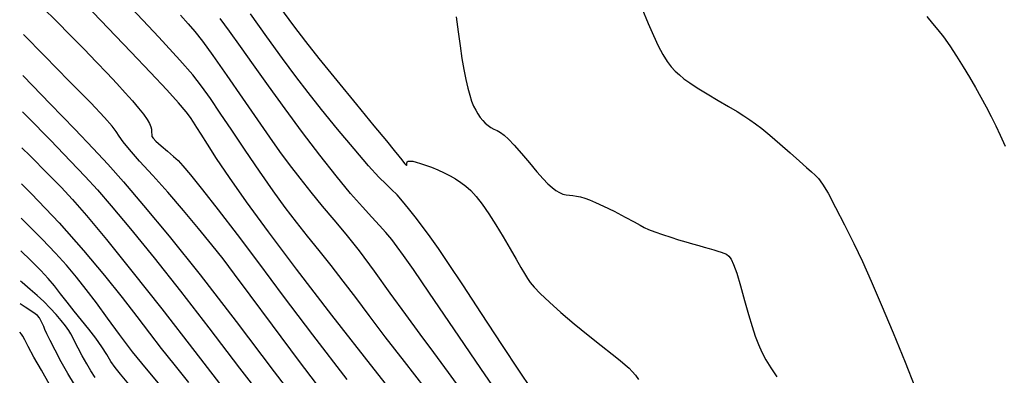
# Model space of a CAD drawing. Extents: x 349719 to 352919, y 1045800 to 1048800.
# Drawn here: x 350582 to 350749, y 1047290 to 1047350 of the extents above; entities that cross this region are included whole.
import ezdxf

# ---------------------------------------------------------------- set-up
doc = ezdxf.new("R2010")
doc.units = 0
doc.header["$MEASUREMENT"] = 0
doc.layers.add('INDEX', color=1, linetype='CONTINUOUS')
doc.layers.add('INTER', color=33, linetype='CONTINUOUS')

msp = doc.modelspace()

# ---------------------------------------------------------------- linework, layer by layer
at = {"layer": 'INDEX', "linetype": 'CONTINUOUS'}
for points, elevation in [([(350586.38, 1047351.98), (350588.68, 1047349.7), (350591.06, 1047347.31), (350593.35, 1047344.97), (350593.35, 1047344.97), (350595.42, 1047342.83), (350597.27, 1047340.91), (350598.9, 1047339.18), (350598.9, 1047339.18), (350600.33, 1047337.62), (350601.55, 1047336.24), (350602.57, 1047335.03), (350602.57, 1047335.03), (350603.39, 1047333.98), (350604.01, 1047333.11), (350604.43, 1047332.41), (350604.43, 1047332.41), (350604.65, 1047331.87), (350604.74, 1047331.46), (350604.77, 1047331.14), (350604.77, 1047331.14), (350604.78, 1047330.85), (350604.79, 1047330.61), (350604.81, 1047330.41), (350604.81, 1047330.41), (350604.84, 1047330.22), (350605.03, 1047329.94), (350605.52, 1047329.44), (350605.52, 1047329.44), (350606.39, 1047328.65), (350607.46, 1047327.72), (350608.46, 1047326.84), (350608.46, 1047326.84), (350609.25, 1047326.13), (350610.09, 1047325.24), (350611.37, 1047323.71), (350611.37, 1047323.71), (350613.38, 1047321.2), (350616.05, 1047317.78), (350619.24, 1047313.61), (350622.85, 1047308.81), (350627.03, 1047303.22), (350632.02, 1047296.66), (350632.02, 1047296.66), (350637.84, 1047289.12)], 2370), ([(350669.03, 1047287.6), (350667.03, 1047290.52), (350667.03, 1047290.52), (350664.05, 1047295.01), (350660.62, 1047300.24), (350657.44, 1047305.09), (350657.44, 1047305.09), (350655.05, 1047308.71), (350653.32, 1047311.28), (350651.92, 1047313.26), (350651.92, 1047313.26), (350650.63, 1047315.01), (350649.41, 1047316.61), (350648.28, 1047318.02), (350648.28, 1047318.02), (350647.26, 1047319.25), (350646.32, 1047320.32), (350645.41, 1047321.26), (350645.41, 1047321.26), (350644.46, 1047322.15), (350643.24, 1047323.35), (350641.48, 1047325.25), (350641.48, 1047325.25), (350639.04, 1047328.1), (350636.25, 1047331.47), (350633.56, 1047334.79), (350633.56, 1047334.79), (350631.29, 1047337.64), (350629.2, 1047340.35), (350626.94, 1047343.39), (350626.94, 1047343.39), (350624.28, 1047347.07), (350621.51, 1047350.94)], 2360), ([(350582.76, 1047322.21), (350584.45, 1047320.5), (350589.11, 1047315.59), (350589.11, 1047315.59), (350593.26, 1047310.93), (350596.81, 1047306.69), (350599.8, 1047302.95), (350599.8, 1047302.95), (350602.26, 1047299.77), (350604.4, 1047296.96), (350606.42, 1047294.35), (350606.42, 1047294.35), (350608.55, 1047291.68), (350611.05, 1047288.57)], 2380), ([(350587.51, 1047288.24), (350586.12, 1047290.65), (350584.87, 1047292.9), (350583.91, 1047294.69), (350583.91, 1047294.69), (350583.33, 1047295.8), (350583, 1047296.41), (350582.75, 1047296.78), (350582.75, 1047296.78), (350582.45, 1047297.12)], 2390)]:
    msp.add_lwpolyline(points, dxfattribs=dict(at, elevation=elevation))
at = {"layer": 'INTER', "color": 33, "linetype": 'CONTINUOUS'}
for points, elevation in [([(350649.7, 1047281.62), (350642.46, 1047290.82), (350635.31, 1047299.99), (350635.31, 1047299.99), (350629.33, 1047307.76), (350624.57, 1047314.06), (350620.84, 1047319.15), (350620.84, 1047319.15), (350617.96, 1047323.26), (350615.79, 1047326.48), (350614.23, 1047328.89), (350614.23, 1047328.89), (350613.16, 1047330.58), (350612.43, 1047331.75), (350611.89, 1047332.61), (350611.89, 1047332.61), (350611.37, 1047333.41), (350610.62, 1047334.41), (350609.35, 1047335.91), (350609.35, 1047335.91), (350607.34, 1047338.12), (350604.61, 1047341.03), (350601.25, 1047344.56), (350601.25, 1047344.56), (350597.41, 1047348.56), (350593.59, 1047352.54)], 2368), ([(350651.08, 1047287.64), (350647.58, 1047292.12), (350644.32, 1047296.34), (350644.32, 1047296.34), (350641.61, 1047299.93), (350639.32, 1047302.99), (350637.23, 1047305.74), (350637.23, 1047305.74), (350635.17, 1047308.38), (350633.13, 1047310.92), (350631.17, 1047313.35), (350631.17, 1047313.35), (350629.3, 1047315.7), (350627.41, 1047318.17), (350625.34, 1047321), (350625.34, 1047321), (350623.03, 1047324.33), (350620.62, 1047327.88), (350618.36, 1047331.26), (350618.36, 1047331.26), (350616.41, 1047334.17), (350614.74, 1047336.62), (350613.25, 1047338.7), (350613.25, 1047338.7), (350611.75, 1047340.63), (350609.58, 1047343.13), (350605.99, 1047347.04), (350605.99, 1047347.04), (350600.54, 1047352.82)], 2366), ([(350626.42, 1047352.15), (350628.8, 1047348.91), (350630.81, 1047346.29), (350633.1, 1047343.4), (350633.1, 1047343.4), (350636.13, 1047339.67), (350639.46, 1047335.6), (350642.42, 1047332), (350642.42, 1047332), (350644.51, 1047329.46), (350645.82, 1047327.86), (350646.61, 1047326.88), (350646.61, 1047326.88), (350647.12, 1047326.25), (350647.44, 1047325.84), (350647.65, 1047325.58), (350647.65, 1047325.58), (350647.81, 1047325.4), (350647.92, 1047325.31), (350647.97, 1047325.34), (350647.97, 1047325.34), (350647.96, 1047325.49), (350647.96, 1047325.71), (350648.02, 1047325.92), (350648.02, 1047325.92), (350648.2, 1047326.04), (350648.52, 1047326.06), (350648.97, 1047326.01), (350648.97, 1047326.01), (350649.56, 1047325.87), (350650.29, 1047325.66), (350651.16, 1047325.37), (350651.16, 1047325.37), (350652.15, 1047325), (350653.21, 1047324.57), (350654.28, 1047324.09), (350654.28, 1047324.09), (350655.29, 1047323.58), (350656.24, 1047323.03), (350657.13, 1047322.45), (350657.13, 1047322.45), (350657.96, 1047321.82), (350658.79, 1047321.05), (350659.7, 1047320.05), (350659.7, 1047320.05), (350660.72, 1047318.74), (350661.84, 1047317.13), (350663.04, 1047315.27), (350664.27, 1047313.23), (350665.45, 1047311.21), (350666.48, 1047309.43), (350666.48, 1047309.43), (350667.28, 1047308.05), (350667.89, 1047307.01), (350668.4, 1047306.2), (350668.4, 1047306.2), (350668.88, 1047305.49), (350669.53, 1047304.71), (350670.56, 1047303.65), (350670.56, 1047303.65), (350672.1, 1047302.2), (350674.07, 1047300.45), (350676.32, 1047298.54), (350676.32, 1047298.54), (350678.67, 1047296.62), (350680.89, 1047294.86), (350682.75, 1047293.39), (350682.75, 1047293.39), (350684.07, 1047292.33), (350684.95, 1047291.59), (350685.59, 1047291), (350685.59, 1047291), (350686.14, 1047290.44), (350686.66, 1047289.84), (350687.17, 1047289.12)], 2358), ([(350609.67, 1047350.73), (350610.96, 1047349.29), (350610.96, 1047349.29), (350612.09, 1047347.97), (350613.39, 1047346.32), (350615.14, 1047343.93), (350615.14, 1047343.93), (350617.51, 1047340.55), (350620.17, 1047336.69), (350622.69, 1047333.04), (350622.69, 1047333.04), (350624.73, 1047330.1), (350626.44, 1047327.69), (350628.08, 1047325.47), (350628.08, 1047325.47), (350629.85, 1047323.16), (350631.74, 1047320.77), (350633.67, 1047318.42), (350633.67, 1047318.42), (350635.61, 1047316.13), (350637.65, 1047313.69), (350639.9, 1047310.84), (350639.9, 1047310.84), (350642.44, 1047307.42), (350645.11, 1047303.7), (350647.73, 1047300.07), (350647.73, 1047300.07), (350650.16, 1047296.79), (350652.52, 1047293.64), (350654.98, 1047290.3), (350657.69, 1047286.54)], 2364), ([(350656.33, 1047350.47), (350656.66, 1047347.92), (350656.66, 1047347.92), (350656.98, 1047345.56), (350657.31, 1047343.42), (350657.64, 1047341.52), (350657.64, 1047341.52), (350657.97, 1047339.85), (350658.29, 1047338.41), (350658.62, 1047337.19), (350658.62, 1047337.19), (350658.95, 1047336.19), (350659.28, 1047335.37), (350659.64, 1047334.67), (350659.64, 1047334.67), (350660.01, 1047334.03), (350660.4, 1047333.45), (350660.82, 1047332.94), (350660.82, 1047332.94), (350661.26, 1047332.48), (350661.73, 1047332.09), (350662.22, 1047331.76), (350662.22, 1047331.76), (350662.73, 1047331.47), (350663.27, 1047331.2), (350663.84, 1047330.88), (350663.84, 1047330.88), (350664.46, 1047330.44), (350665.2, 1047329.78), (350666.17, 1047328.76), (350666.17, 1047328.76), (350667.4, 1047327.34), (350668.74, 1047325.73), (350670.01, 1047324.23), (350671.03, 1047323.07), (350671.85, 1047322.21), (350672.56, 1047321.58), (350672.56, 1047321.58), (350673.21, 1047321.09), (350673.83, 1047320.72), (350674.41, 1047320.48), (350674.41, 1047320.48), (350674.95, 1047320.36), (350675.49, 1047320.3), (350676.06, 1047320.24), (350676.06, 1047320.24), (350676.68, 1047320.14), (350677.36, 1047319.98), (350678.09, 1047319.77), (350678.09, 1047319.77), (350678.91, 1047319.48), (350679.92, 1047319.06), (350681.29, 1047318.43), (350681.29, 1047318.43), (350683.05, 1047317.55), (350684.91, 1047316.59), (350686.47, 1047315.76), (350686.47, 1047315.76), (350687.48, 1047315.21), (350688.17, 1047314.84), (350688.91, 1047314.5), (350688.91, 1047314.5), (350689.97, 1047314.09), (350691.27, 1047313.62), (350692.65, 1047313.16), (350692.65, 1047313.16), (350693.97, 1047312.75), (350695.2, 1047312.39), (350696.33, 1047312.07), (350696.33, 1047312.07), (350697.38, 1047311.78), (350698.32, 1047311.51), (350699.18, 1047311.26), (350699.18, 1047311.26), (350699.94, 1047311.03), (350700.6, 1047310.83), (350701.18, 1047310.65), (350701.18, 1047310.65), (350701.66, 1047310.49), (350702.08, 1047310.28), (350702.47, 1047309.95), (350702.47, 1047309.95), (350702.86, 1047309.43), (350703.29, 1047308.53), (350703.82, 1047307.07), (350703.82, 1047307.07), (350704.45, 1047304.94), (350705.14, 1047302.47), (350705.81, 1047300.07), (350705.81, 1047300.07), (350706.41, 1047298.07), (350706.96, 1047296.44), (350707.5, 1047295.03), (350707.5, 1047295.03), (350708.08, 1047293.72), (350708.75, 1047292.43), (350709.58, 1047291.06), (350709.58, 1047291.06), (350710.59, 1047289.56)], 2356), ([(350687.78, 1047351.95), (350688.82, 1047349.34), (350689.72, 1047347.28), (350689.72, 1047347.28), (350690.54, 1047345.54), (350691.32, 1047344.08), (350692.05, 1047342.9), (350692.05, 1047342.9), (350692.74, 1047341.99), (350693.42, 1047341.26), (350694.12, 1047340.62), (350694.12, 1047340.62), (350694.89, 1047339.99), (350695.86, 1047339.28), (350697.15, 1047338.44), (350698.83, 1047337.42), (350700.69, 1047336.33), (350702.44, 1047335.3), (350702.44, 1047335.3), (350703.88, 1047334.44), (350705.04, 1047333.71), (350706.05, 1047333.05), (350706.05, 1047333.05), (350707.01, 1047332.37), (350708.08, 1047331.55), (350709.42, 1047330.44), (350709.42, 1047330.44), (350711.09, 1047328.99), (350712.87, 1047327.42), (350714.47, 1047326.01), (350714.47, 1047326.01), (350715.64, 1047324.99), (350716.46, 1047324.26), (350717.09, 1047323.69), (350717.09, 1047323.69), (350717.66, 1047323.09), (350718.34, 1047322.17), (350719.27, 1047320.61), (350719.27, 1047320.61), (350720.56, 1047318.21), (350722.07, 1047315.24), (350723.62, 1047312.1), (350723.62, 1047312.1), (350725.09, 1047309.04), (350726.58, 1047305.76), (350728.28, 1047301.81), (350728.28, 1047301.81), (350730.28, 1047297), (350732.31, 1047292.03), (350733.99, 1047287.86)], 2354), ([(350736, 1047350.5), (350736.93, 1047349.34), (350737.84, 1047348.27), (350738.81, 1047347.06), (350738.81, 1047347.06), (350739.88, 1047345.55), (350741.02, 1047343.83), (350742.14, 1047342.02), (350742.14, 1047342.02), (350743.21, 1047340.24), (350744.21, 1047338.52), (350745.15, 1047336.85), (350745.15, 1047336.85), (350746.04, 1047335.21), (350746.88, 1047333.61), (350747.67, 1047332.04), (350747.67, 1047332.04), (350748.42, 1047330.46), (350749.24, 1047328.58)], 2352), ([(350664.43, 1047285.21), (350660.51, 1047290.93), (350655.93, 1047297.66), (350651.83, 1047303.68), (350651.83, 1047303.68), (350649.08, 1047307.7), (350647.43, 1047310.06), (350646.36, 1047311.53), (350646.36, 1047311.53), (350645.42, 1047312.76), (350644.45, 1047313.94), (350643.36, 1047315.17), (350643.36, 1047315.17), (350642.06, 1047316.56), (350640.45, 1047318.29), (350638.45, 1047320.57), (350638.45, 1047320.57), (350636, 1047323.54), (350633.23, 1047327.06), (350630.3, 1047330.91), (350630.3, 1047330.91), (350627.38, 1047334.88), (350624.59, 1047338.76), (350622.05, 1047342.33), (350622.05, 1047342.33), (350619.85, 1047345.43), (350617.98, 1047348.04), (350616.41, 1047350.18)], 2362), ([(350634.67, 1047285.76), (350629.81, 1047292.15), (350625.24, 1047298.26), (350621.47, 1047303.35), (350621.47, 1047303.35), (350618.82, 1047306.92), (350616.87, 1047309.5), (350615, 1047311.87), (350612.74, 1047314.64), (350610.17, 1047317.69), (350607.51, 1047320.77), (350607.51, 1047320.77), (350604.97, 1047323.61), (350602.75, 1047326.06), (350601.05, 1047327.99), (350601.05, 1047327.99), (350599.97, 1047329.32), (350599.31, 1047330.25), (350598.79, 1047331.03), (350598.79, 1047331.03), (350598.1, 1047331.94), (350596.81, 1047333.4), (350594.47, 1047335.88), (350594.47, 1047335.88), (350590.85, 1047339.6), (350586.65, 1047343.88), (350583.07, 1047347.47)], 2372), ([(350582.99, 1047340.52), (350583.08, 1047340.42), (350587.62, 1047335.74), (350591.78, 1047331.43), (350591.78, 1047331.43), (350594.87, 1047328.19), (350597.36, 1047325.51), (350600.01, 1047322.54), (350600.01, 1047322.54), (350603.43, 1047318.56), (350607.77, 1047313.35), (350613.01, 1047306.78), (350613.01, 1047306.78), (350619.07, 1047298.91), (350625.53, 1047290.41), (350631.86, 1047282.13)], 2374), ([(350582.91, 1047334.39), (350583.81, 1047333.49), (350587.65, 1047329.58), (350591.07, 1047326.06), (350591.07, 1047326.06), (350593.55, 1047323.45), (350595.6, 1047321.2), (350597.95, 1047318.46), (350597.95, 1047318.46), (350601.19, 1047314.59), (350605.2, 1047309.69), (350609.69, 1047304.05), (350609.69, 1047304.05), (350614.47, 1047297.86), (350619.67, 1047291.04), (350625.56, 1047283.39)], 2376), ([(350582.84, 1047328.29), (350584.2, 1047326.92), (350587.23, 1047323.87), (350587.23, 1047323.87), (350589.47, 1047321.61), (350591.41, 1047319.54), (350593.77, 1047316.83), (350593.77, 1047316.83), (350597.13, 1047312.78), (350601.45, 1047307.45), (350606.52, 1047301.04), (350606.52, 1047301.04), (350612.1, 1047293.84), (350617.8, 1047286.42)], 2378), ([(350606.24, 1047288.11), (350603.9, 1047290.9), (350601.57, 1047293.79), (350601.57, 1047293.79), (350599.36, 1047296.69), (350597.31, 1047299.49), (350595.43, 1047302.07), (350595.43, 1047302.07), (350593.71, 1047304.35), (350592.06, 1047306.43), (350590.36, 1047308.43), (350590.36, 1047308.43), (350588.5, 1047310.49), (350586.27, 1047312.84), (350583.45, 1047315.68), (350583.45, 1047315.68), (350582.69, 1047316.42)], 2382), ([(350600.91, 1047288.3), (350599.51, 1047289.97), (350598.6, 1047291.12), (350597.9, 1047292.13), (350597.9, 1047292.13), (350597.18, 1047293.3), (350596.34, 1047294.64), (350595.35, 1047296.09), (350595.35, 1047296.09), (350594.18, 1047297.59), (350592.92, 1047299.12), (350591.65, 1047300.66), (350591.65, 1047300.66), (350590.46, 1047302.16), (350589.36, 1047303.6), (350588.32, 1047304.93), (350588.32, 1047304.93), (350587.28, 1047306.16), (350586.04, 1047307.51), (350584.33, 1047309.23), (350584.33, 1047309.23), (350582.62, 1047310.89)], 2384), ([(350595.24, 1047289.45), (350594.52, 1047290.56), (350593.79, 1047291.77), (350593.79, 1047291.77), (350593.05, 1047293.09), (350592.36, 1047294.38), (350591.81, 1047295.46), (350591.81, 1047295.46), (350591.43, 1047296.22), (350591.13, 1047296.81), (350590.76, 1047297.4), (350590.76, 1047297.4), (350590.21, 1047298.17), (350589.47, 1047299.09), (350588.6, 1047300.12), (350588.6, 1047300.12), (350587.6, 1047301.19), (350586.52, 1047302.27), (350585.38, 1047303.32), (350585.38, 1047303.32), (350584.2, 1047304.35), (350582.85, 1047305.5), (350582.56, 1047305.75)], 2386), ([(350591.72, 1047288.27), (350590.61, 1047290.11), (350590.61, 1047290.11), (350589.49, 1047292.1), (350588.45, 1047294.06), (350587.61, 1047295.7), (350587.61, 1047295.7), (350587.06, 1047296.83), (350586.73, 1047297.56), (350586.51, 1047298.07), (350586.51, 1047298.07), (350586.33, 1047298.5), (350586.16, 1047298.88), (350586, 1047299.21), (350585.82, 1047299.52), (350585.45, 1047299.9), (350584.68, 1047300.48), (350584.68, 1047300.48), (350583.4, 1047301.31), (350582.51, 1047301.87)], 2388)]:
    msp.add_lwpolyline(points, dxfattribs=dict(at, elevation=elevation))

doc.saveas('drawing.dxf')
